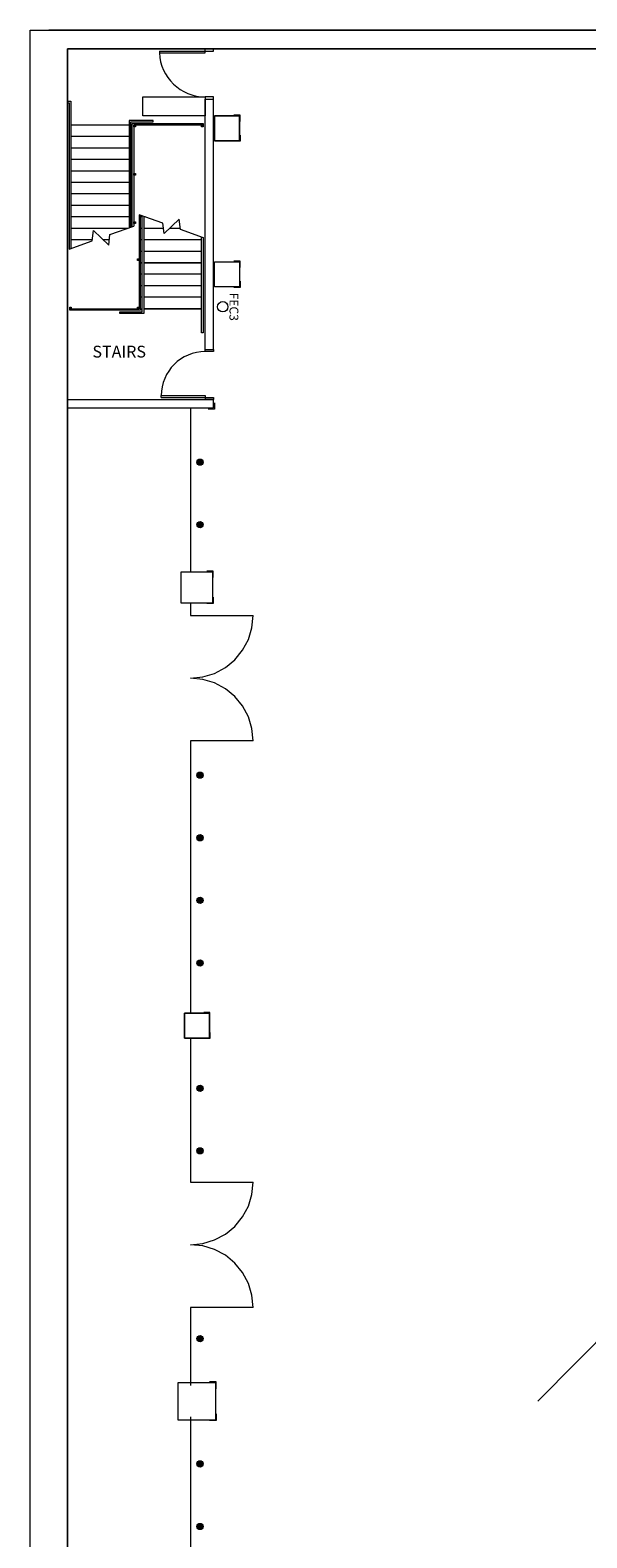
# Model space of a CAD drawing. Units: feet. Extents: x -5 to 1272, y -45 to 737.
# Drawn here: x 39 to 83, y 615 to 735 of the extents above; entities that cross this region are included whole.
import ezdxf

# ---------------------------------------------------------------- set-up
doc = ezdxf.new("R2010")
doc.units = ezdxf.units.FT
doc.header["$LTSCALE"] = 40
doc.header["$MEASUREMENT"] = 0
doc.layers.add('BASEPLAN', color=7, linetype='Continuous', lineweight=15)
doc.layers.add('Fire_Protection_Equip', color=1, linetype='Continuous', lineweight=15, true_color=0xff0000)
doc.layers.add('TEXT_Client', color=6, linetype='Continuous', lineweight=15, true_color=0xff00ff)
doc.styles.add('Times', font='Times.ttc')

msp = doc.modelspace()

# ---------------------------------------------------------------- hatches: boundary and pattern name
at = {"layer": 'BASEPLAN', "linetype": 'Continuous', "lineweight": 0, "transparency": 33554687}
h = msp.add_hatch(color=7, dxfattribs=at)
edge = h.paths.add_edge_path()
edge.add_arc((52.0871, 700.542), 0.25, -90, 0, ccw=False)
edge.add_arc((52.0871, 700.542), 0.25, 180, 270, ccw=False)
edge.add_arc((52.0871, 700.542), 0.25, 90, 180, ccw=False)
edge.add_arc((52.0871, 700.542), 0.25, 0, 90, ccw=False)
h = msp.add_hatch(color=7, dxfattribs=at)
edge = h.paths.add_edge_path()
edge.add_arc((52.0871, 695.542), 0.25, -90, 0, ccw=False)
edge.add_arc((52.0871, 695.542), 0.25, 180, 270, ccw=False)
edge.add_arc((52.0871, 695.542), 0.25, 90, 180, ccw=False)
edge.add_arc((52.0871, 695.542), 0.25, 0, 90, ccw=False)
h = msp.add_hatch(color=7, dxfattribs=at)
edge = h.paths.add_edge_path()
edge.add_arc((52.0871, 675.542), 0.25, -90, 0, ccw=False)
edge.add_arc((52.0871, 675.542), 0.25, 180, 270, ccw=False)
edge.add_arc((52.0871, 675.542), 0.25, 90, 180, ccw=False)
edge.add_arc((52.0871, 675.542), 0.25, 0, 90, ccw=False)
h = msp.add_hatch(color=7, dxfattribs=at)
edge = h.paths.add_edge_path()
edge.add_arc((52.0871, 670.542), 0.25, -90, 0, ccw=False)
edge.add_arc((52.0871, 670.542), 0.25, 180, 270, ccw=False)
edge.add_arc((52.0871, 670.542), 0.25, 90, 180, ccw=False)
edge.add_arc((52.0871, 670.542), 0.25, 0, 90, ccw=False)
h = msp.add_hatch(color=7, dxfattribs=at)
edge = h.paths.add_edge_path()
edge.add_arc((52.0871, 665.542), 0.25, -90, 0, ccw=False)
edge.add_arc((52.0871, 665.542), 0.25, 180, 270, ccw=False)
edge.add_arc((52.0871, 665.542), 0.25, 90, 180, ccw=False)
edge.add_arc((52.0871, 665.542), 0.25, 0, 90, ccw=False)
h = msp.add_hatch(color=7, dxfattribs=at)
edge = h.paths.add_edge_path()
edge.add_arc((52.0871, 660.542), 0.25, -90, 0, ccw=False)
edge.add_arc((52.0871, 660.542), 0.25, 180, 270, ccw=False)
edge.add_arc((52.0871, 660.542), 0.25, 90, 180, ccw=False)
edge.add_arc((52.0871, 660.542), 0.25, 0, 90, ccw=False)
h = msp.add_hatch(color=7, dxfattribs=at)
edge = h.paths.add_edge_path()
edge.add_arc((52.0871, 650.542), 0.25, -90, 0, ccw=False)
edge.add_arc((52.0871, 650.542), 0.25, 180, 270, ccw=False)
edge.add_arc((52.0871, 650.542), 0.25, 90, 180, ccw=False)
edge.add_arc((52.0871, 650.542), 0.25, 0, 90, ccw=False)
h = msp.add_hatch(color=7, dxfattribs=at)
edge = h.paths.add_edge_path()
edge.add_arc((52.0871, 645.542), 0.25, -90, 0, ccw=False)
edge.add_arc((52.0871, 645.542), 0.25, 180, 270, ccw=False)
edge.add_arc((52.0871, 645.542), 0.25, 90, 180, ccw=False)
edge.add_arc((52.0871, 645.542), 0.25, 0, 90, ccw=False)
h = msp.add_hatch(color=7, dxfattribs=at)
edge = h.paths.add_edge_path()
edge.add_arc((52.0871, 630.542), 0.25, -90, 0, ccw=False)
edge.add_arc((52.0871, 630.542), 0.25, 180, 270, ccw=False)
edge.add_arc((52.0871, 630.542), 0.25, 90, 180, ccw=False)
edge.add_arc((52.0871, 630.542), 0.25, 0, 90, ccw=False)
h = msp.add_hatch(color=7, dxfattribs=at)
edge = h.paths.add_edge_path()
edge.add_arc((52.0871, 620.542), 0.25, -90, 0, ccw=False)
edge.add_arc((52.0871, 620.542), 0.25, 180, 270, ccw=False)
edge.add_arc((52.0871, 620.542), 0.25, 90, 180, ccw=False)
edge.add_arc((52.0871, 620.542), 0.25, 0, 90, ccw=False)
h = msp.add_hatch(color=7, dxfattribs=at)
edge = h.paths.add_edge_path()
edge.add_arc((52.0871, 615.542), 0.25, 270, 360, ccw=False)
edge.add_arc((52.0871, 615.542), 0.25, 180, 270, ccw=False)
edge.add_arc((52.0871, 615.542), 0.25, 90, 180, ccw=False)
edge.add_arc((52.0871, 615.542), 0.25, 0, 90, ccw=False)

# ---------------------------------------------------------------- linework, layer by layer
at = {"layer": 'BASEPLAN', "color": 7, "transparency": 33554687}
for p, q in [((38.5049, 359.1801), (38.5049, 735.042)), ((38.5049, 735.042), (166.0882, 735.0416)), ((41.5037, 733.542), (446.1704, 733.542)), ((41.5037, 733.542), (41.5049, 360.081)), ((446.0948, 733.542), (41.5049, 733.542)), ((41.5049, 733.542), (41.5049, 360.0809)), ((41.5037, 729.375), (41.7537, 729.375)), ((41.5037, 729.25), (41.6287, 729.25)), ((41.6287, 729.25), (41.6287, 717.5491)), ((41.7537, 729.375), (41.7537, 717.5937)), ((46.4204, 727.4583), (41.7537, 727.4583)), ((48.3371, 727.8333), (46.4204, 727.8333)), ((46.4204, 727.8333), (46.4204, 719.2486)), ((46.5454, 719.2924), (46.5454, 727.7083)), ((46.5454, 727.7083), (48.3371, 727.7083)), ((46.6704, 727.4583), (46.5454, 727.4583)), ((46.5454, 727.4583), (46.6704, 727.4583)), ((46.6704, 727.4583), (46.6704, 727.5833)), ((46.6704, 727.5833), (52.3371, 727.5833)), ((46.6704, 719.3362), (46.6704, 727.4583)), ((46.7954, 727.4583), (46.9204, 727.4583)), ((46.7954, 727.3333), (46.7954, 727.4583)), ((46.7954, 727.4583), (46.7954, 719.3799)), ((52.3371, 727.4583), (46.7954, 727.4583)), ((46.9204, 727.3333), (46.7954, 727.3333)), ((46.9204, 727.4583), (46.9204, 727.3333)), ((48.3371, 727.7083), (48.3371, 727.8333)), ((52.2121, 727.4583), (52.3371, 727.4583)), ((52.2121, 727.3333), (52.2121, 727.4583)), ((52.3371, 727.3333), (52.2121, 727.3333)), ((52.3371, 727.4583), (52.3371, 727.5833)), ((52.3371, 727.5833), (52.3371, 727.4583)), ((52.3371, 727.4583), (52.3371, 727.3333)), ((55.2549, 728.2086), (53.2549, 728.2086)), ((53.2549, 728.2086), (53.2549, 726.2086)), ((53.2549, 728.2086), (55.2549, 728.2086)), ((53.2549, 726.2086), (53.2549, 728.2086)), ((53.2549, 726.2086), (53.2549, 728.2086)), ((53.2549, 728.2086), (55.2549, 728.2086)), ((55.2965, 728.2503), (54.7965, 728.2503)), ((55.2549, 726.2086), (55.2549, 728.2086)), ((55.2549, 728.2086), (55.2549, 726.2086)), ((55.2549, 728.2086), (55.2549, 726.2086)), ((55.2965, 727.7503), (55.2965, 728.2503)), ((46.4204, 726.5416), (41.7537, 726.5416)), ((46.6704, 726.5416), (46.5454, 726.5416)), ((53.2549, 726.2086), (55.2549, 726.2086)), ((55.2549, 726.2086), (53.2549, 726.2086)), ((55.2549, 726.2086), (53.2549, 726.2086)), ((55.2965, 726.167), (54.7965, 726.167)), ((55.2965, 726.667), (55.2965, 726.167)), ((46.4204, 725.625), (41.7537, 725.625)), ((46.6704, 725.625), (46.5454, 725.625)), ((46.4204, 724.7083), (41.7537, 724.7083)), ((46.4204, 723.7916), (41.7537, 723.7916)), ((46.6704, 724.7083), (46.5454, 724.7083)), ((46.6704, 723.7916), (46.5454, 723.7916)), ((46.4204, 722.875), (41.7537, 722.875)), ((46.6704, 722.875), (46.5454, 722.875)), ((46.7954, 723.5937), (46.9204, 723.5937)), ((46.7954, 723.4687), (46.7954, 723.5937)), ((46.9204, 723.4687), (46.7954, 723.4687)), ((46.9204, 723.5937), (46.9204, 723.4687)), ((46.4204, 721.9583), (41.7537, 721.9583)), ((46.6704, 721.9583), (46.5454, 721.9583)), ((46.4204, 721.0416), (41.7537, 721.0416)), ((46.4204, 720.125), (41.7537, 720.125)), ((46.6704, 721.0416), (46.5454, 721.0416)), ((46.6704, 720.125), (46.5454, 720.125)), ((47.2121, 720.2966), (47.2121, 712.7916)), ((49.1203, 719.6286), (47.2121, 720.2966)), ((47.3371, 712.7916), (47.3371, 720.2528)), ((47.4621, 720.125), (47.3371, 720.125)), ((47.4621, 712.5416), (47.4621, 720.2091)), ((47.5871, 720.1653), (47.5871, 712.4166)), ((47.7023, 720.125), (47.5871, 720.125)), ((46.3051, 719.2083), (41.7537, 719.2083)), ((43.4745, 718.2078), (43.5756, 719.0402)), ((43.5756, 719.0402), (44.7861, 717.8795)), ((44.8872, 718.712), (46.7954, 719.3799)), ((46.7954, 719.7291), (46.9204, 719.7291)), ((46.7954, 719.6041), (46.7954, 719.7291)), ((46.9204, 719.6041), (46.7954, 719.6041)), ((46.9204, 719.7291), (46.9204, 719.6041)), ((47.4621, 719.2083), (47.3371, 719.2083)), ((49.1713, 719.2083), (47.5871, 719.2083)), ((49.2213, 718.7962), (49.1203, 719.6286)), ((50.4319, 719.9568), (49.2213, 718.7962)), ((50.5228, 719.2083), (49.6511, 719.2083)), ((50.533, 719.1244), (50.4319, 719.9568)), ((52.3787, 718.4657), (50.533, 719.1244)), ((41.6287, 717.5491), (43.4745, 718.2078)), ((43.4847, 718.2916), (41.7537, 718.2916)), ((44.8362, 718.2916), (44.3563, 718.2916)), ((44.7861, 717.8795), (44.8872, 718.712)), ((47.4621, 718.2916), (47.3371, 718.2916)), ((52.2121, 718.2916), (47.5871, 718.2916)), ((52.2121, 710.875), (52.2121, 718.5252)), ((52.3371, 718.4806), (52.3371, 715.4166)), ((47.0871, 716.7812), (47.2121, 716.7812)), ((47.0871, 716.6562), (47.0871, 716.7812)), ((47.2121, 716.6562), (47.0871, 716.6562)), ((47.2121, 716.7812), (47.2121, 716.6562)), ((47.4621, 717.375), (47.3371, 717.375)), ((47.3371, 716.4583), (47.4621, 716.4583)), ((47.3371, 716.4583), (47.4621, 716.4583)), ((47.4621, 716.4583), (47.3371, 716.4583)), ((52.2121, 717.375), (47.5871, 717.375)), ((52.2121, 716.4583), (47.5871, 716.4583)), ((47.5871, 716.4583), (52.2121, 716.4583)), ((53.2549, 716.542), (55.2549, 716.542)), ((53.2549, 714.542), (53.2549, 716.542)), ((53.2549, 716.542), (55.2549, 716.542)), ((53.2549, 714.542), (53.2549, 716.542)), ((55.2965, 716.5836), (54.7965, 716.5836)), ((55.2549, 716.542), (55.2549, 714.542)), ((55.2549, 716.542), (55.2549, 714.542)), ((55.2965, 716.0836), (55.2965, 716.5836)), ((47.4621, 715.5416), (47.3371, 715.5416)), ((52.2121, 715.5416), (47.5871, 715.5416)), ((52.3371, 715.4166), (52.3371, 710.875)), ((47.4621, 714.625), (47.3371, 714.625)), ((52.2121, 714.625), (47.5871, 714.625)), ((55.2549, 714.542), (53.2549, 714.542)), ((55.2549, 714.542), (53.2549, 714.542)), ((55.2965, 714.5003), (54.7965, 714.5003)), ((55.2965, 715.0003), (55.2965, 714.5003)), ((41.6704, 712.9166), (41.7954, 712.9166)), ((41.6704, 712.7916), (41.6704, 712.9166)), ((41.7954, 712.9166), (41.7954, 712.7916)), ((47.0871, 712.9166), (47.2121, 712.9166)), ((47.0871, 712.7916), (47.0871, 712.9166)), ((47.2121, 712.9166), (47.2121, 712.7916)), ((47.4621, 713.7083), (47.3371, 713.7083)), ((52.2121, 713.7083), (47.5871, 713.7083)), ((41.6704, 712.6666), (41.6704, 712.7916)), ((41.6704, 712.7916), (47.2121, 712.7916)), ((41.7954, 712.7916), (41.6704, 712.7916)), ((47.3371, 712.6666), (41.6704, 712.6666)), ((45.6704, 712.4166), (45.6704, 712.5416)), ((45.6704, 712.5416), (47.4621, 712.5416)), ((47.5871, 712.4166), (45.6704, 712.4166)), ((47.2121, 712.7916), (47.0871, 712.7916)), ((47.3371, 712.7916), (47.4621, 712.7916)), ((47.3371, 712.7916), (47.3371, 712.6666)), ((52.2121, 712.7916), (47.5871, 712.7916)), ((47.5871, 712.7916), (52.2121, 712.7916)), ((52.3371, 710.875), (52.2121, 710.875)), ((53.2373, 704.7822), (52.7373, 704.7822)), ((53.2373, 705.2822), (53.2373, 704.7822)), ((50.5882, 691.7916), (53.0882, 691.7916)), ((50.5882, 689.2916), (50.5882, 691.7916)), ((53.131, 691.8336), (52.631, 691.8336)), ((53.0882, 691.7916), (53.0882, 689.2916)), ((53.131, 691.3336), (53.131, 691.8336)), ((53.0882, 689.2916), (50.5882, 689.2916)), ((53.131, 689.2503), (52.631, 689.2503)), ((53.131, 689.7503), (53.131, 689.2503)), ((41.5037, 657.1253), (41.5037, 623.9586)), ((52.8371, 656.542), (50.8371, 656.542)), ((50.8371, 656.542), (50.8371, 654.542)), ((50.8382, 656.542), (52.8382, 656.542)), ((50.8382, 654.542), (50.8382, 656.542)), ((52.8799, 656.5836), (52.3799, 656.5836)), ((52.8371, 654.542), (52.8371, 656.542)), ((52.8382, 656.542), (52.8382, 654.542)), ((52.8799, 656.0836), (52.8799, 656.5836)), ((50.8371, 654.542), (52.8371, 654.542)), ((52.8382, 654.542), (50.8382, 654.542)), ((52.8799, 654.5003), (52.3799, 654.5003)), ((52.8799, 655.0003), (52.8799, 654.5003)), ((50.3382, 624.0416), (50.3382, 627.0416)), ((50.3382, 627.0416), (53.3382, 627.0416)), ((53.3799, 627.0833), (52.8382, 627.0833)), ((53.3382, 627.0416), (53.3382, 624.0416)), ((53.3799, 626.5416), (53.3799, 627.0833)), ((53.3382, 624.0416), (50.3382, 624.0416)), ((53.3799, 623.9999), (52.8382, 623.9999)), ((53.3799, 624.5416), (53.3799, 623.9999))]:
    msp.add_line(p, q, dxfattribs=at)
at = {"layer": 'BASEPLAN', "color": 7, "linetype": 'Continuous', "lineweight": 15, "transparency": 33554687}
for p, q in [((166.0882, 735.0416), (40.0037, 735.042)), ((41.5037, 733.542), (445.0871, 733.542)), ((41.5037, 505.542), (41.5037, 733.542)), ((48.8371, 733.3753), (48.8371, 733.2295)), ((48.8371, 733.3753), (53.1704, 733.3753)), ((52.5037, 733.542), (52.5037, 733.542)), ((52.5037, 733.2295), (52.5037, 733.542)), ((53.1704, 733.542), (52.5037, 733.542)), ((53.1704, 733.542), (53.1704, 733.542)), ((53.1704, 733.3753), (53.1704, 733.542)), ((48.8371, 733.2295), (52.5037, 733.2295)), ((53.1704, 729.7086), (52.5037, 729.7086)), ((52.5037, 729.7086), (52.5037, 729.542)), ((53.1704, 729.542), (53.1704, 729.7086)), ((52.5037, 729.542), (53.1704, 729.542)), ((52.5037, 709.5423), (52.5037, 729.542)), ((52.5037, 729.542), (53.1704, 729.542)), ((53.1704, 709.5423), (53.1704, 729.542)), ((52.5037, 709.5423), (53.1704, 709.5423)), ((52.5037, 709.3757), (52.5037, 709.5423)), ((53.1704, 709.3757), (52.5037, 709.3757)), ((53.1704, 709.5423), (53.1704, 709.3757)), ((48.9829, 705.709), (48.9829, 705.8548)), ((48.9829, 705.8548), (52.5037, 705.8548)), ((48.9829, 705.709), (53.1704, 705.709)), ((52.5037, 705.8548), (52.5037, 705.5423)), ((53.1704, 705.709), (53.1704, 705.5423)), ((41.5037, 705.5423), (52.5037, 705.5423)), ((41.5037, 704.8757), (53.1704, 704.8757)), ((51.3371, 704.8757), (51.3371, 691.7916)), ((52.5037, 705.5423), (52.5037, 705.5423)), ((53.1704, 705.5423), (52.5037, 705.5423)), ((52.5037, 705.5423), (53.1704, 705.5423)), ((53.1704, 705.5423), (52.5037, 705.5423)), ((53.1704, 704.8757), (53.1704, 705.5423)), ((53.1704, 705.5423), (53.1704, 705.5423)), ((51.3371, 689.2916), (51.3371, 688.2911)), ((51.3371, 688.2911), (56.3371, 688.2911)), ((51.3371, 678.2972), (51.3371, 656.542)), ((56.3371, 678.2972), (51.3371, 678.2972)), ((51.3371, 654.542), (51.3371, 643.042)), ((51.3371, 643.042), (56.3371, 643.042)), ((51.3371, 633.042), (51.3371, 626.7916)), ((56.3371, 633.042), (51.3371, 633.042)), ((51.3371, 624.2916), (51.3371, 613.5107))]:
    msp.add_line(p, q, dxfattribs=at)
at = {"layer": 'BASEPLAN', "color": 7, "linetype": 'Continuous', "transparency": 33554687}
for p, q in [((47.5037, 728.2086), (47.5037, 729.7086)), ((47.5037, 729.7086), (52.5037, 729.7086)), ((52.5037, 729.7086), (52.5037, 728.2086)), ((52.5037, 728.2086), (47.5037, 728.2086)), ((85.288, 631.7824), (79.0866, 625.5408))]:
    msp.add_line(p, q, dxfattribs=at)
at = {"layer": 'BASEPLAN', "color": 7, "linetype": 'Continuous', "lineweight": 15, "transparency": 33554687}
for points in [[(51.3371, 683.2911, 0), (52.3125, 683.3871, 0), (53.2505, 683.6717, 0), (54.1149, 684.1337, 0), (54.8726, 684.7555, 0), (55.4944, 685.5132, 0), (55.9565, 686.3776, 0), (56.241, 687.3156, 0), (56.3371, 688.2911, 0)], [(56.3371, 678.2911, 0), (56.241, 679.2665, 0), (55.9565, 680.2045, 0), (55.4944, 681.0689, 0), (54.8726, 681.8266, 0), (54.1149, 682.4484, 0), (53.2505, 682.9105, 0), (52.3125, 683.195, 0), (51.3371, 683.2911, 0)], [(51.3371, 638.042, 0), (52.3125, 638.138, 0), (53.2505, 638.4226, 0), (54.1149, 638.8846, 0), (54.8726, 639.5064, 0), (55.4944, 640.2641, 0), (55.9565, 641.1285, 0), (56.241, 642.0665, 0), (56.3371, 643.042, 0)], [(56.3371, 633.042, 0), (56.241, 634.0174, 0), (55.9565, 634.9554, 0), (55.4944, 635.8198, 0), (54.8726, 636.5775, 0), (54.1149, 637.1993, 0), (53.2505, 637.6614, 0), (52.3125, 637.9459, 0), (51.3371, 638.042, 0)]]:
    msp.add_polyline3d(points, dxfattribs=at)
at = {"layer": 'BASEPLAN', "color": 7, "transparency": 33554687}
for centre in [(52.0871, 700.542), (52.0871, 695.542), (52.0871, 675.542), (52.0871, 670.542), (52.0871, 665.542), (52.0871, 660.542), (52.0871, 650.542), (52.0871, 645.542), (52.0871, 630.542), (52.0871, 620.542), (52.0871, 615.542)]:
    msp.add_circle(centre, 0.25, dxfattribs=at)
for centre, radius, start, end in [((52.5247, 733.4002), 3.6916, 182.650948, 269.673779), ((52.5193, 705.8393), 3.5364, 90.251501, 179.748499)]:
    msp.add_arc(centre, radius, start, end, dxfattribs=at)
at = {"layer": 'Fire_Protection_Equip', "color": 7, "transparency": 33554687}
msp.add_circle((53.9066, 712.9511), 0.4167, dxfattribs=at)

# ---------------------------------------------------------------- texts
at = {"layer": 'Fire_Protection_Equip', "color": 7, "transparency": 33554687, "insert": (55.1528, 712.9511), "char_height": 0.70749, "attachment_point": 2, "rotation": 270, "line_spacing_factor": 0.960695, "style": 'Times'}
msp.add_mtext('FEC3', dxfattribs=at)
at = {"layer": 'TEXT_Client', "color": 7, "transparency": 33554687, "insert": (45.6259, 709.2463), "char_height": 0.94332, "attachment_point": 5, "line_spacing_factor": 0.960695, "style": 'Times'}
msp.add_mtext('STAIRS', dxfattribs=at)

doc.saveas('drawing.dxf')
